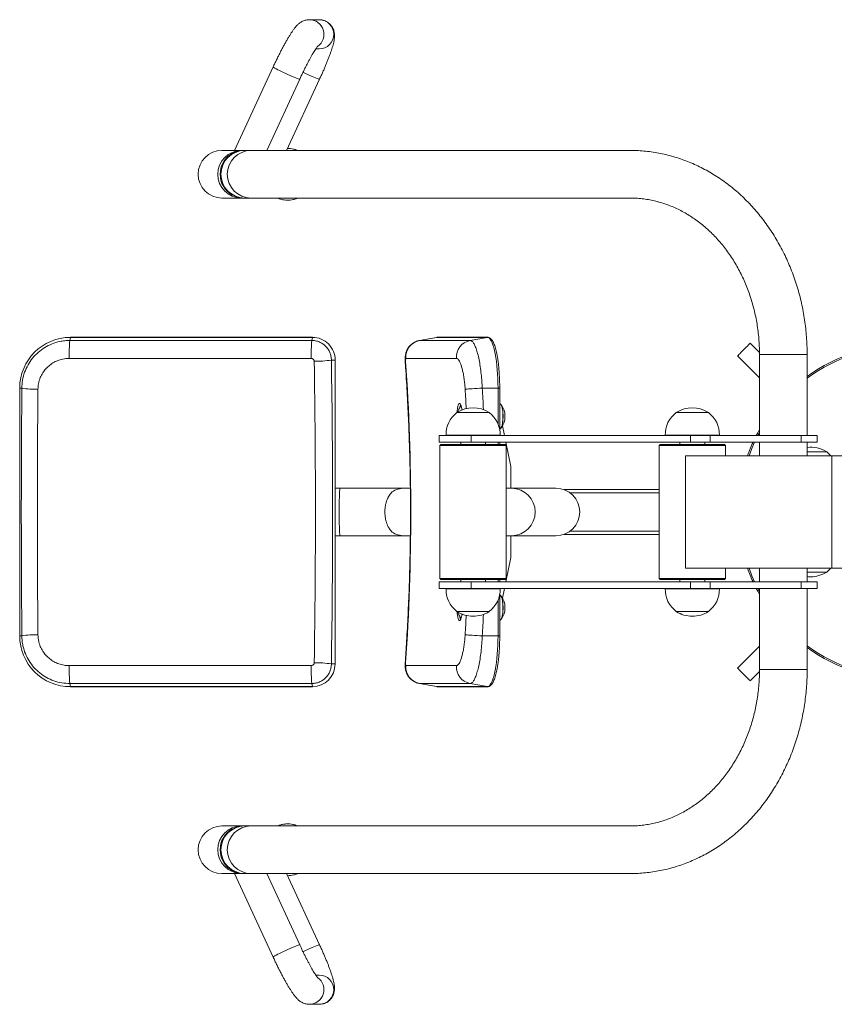
# Model space of a CAD drawing. Units: millimetres. Extents: x -204 to 1365, y -12 to 863.
# Drawn here: x -204 to 519, y -12 to 863 of the extents above; entities that cross this region are included whole.
import ezdxf

# ---------------------------------------------------------------- set-up
doc = ezdxf.new("R2010")
doc.units = ezdxf.units.MM

# ---------------------------------------------------------------- blocks, each defined once
blk = doc.blocks.new('SM101')
at = {"color": 7, "linetype": 'Continuous', "lineweight": 15}
for p, q in [((62.01, 862.96), (53.3, 862.96)), ((58.97, 836.96), (62.01, 836.96)), ((21.09, 820.98), (-13.25, 746.83)), ((15.41, 746.83), (44.68, 810.06)), ((33.05, 746.83), (62.33, 810.06)), ((-7.01, 746.83), (-24.31, 746.83)), ((-4.9, 746.83), (-7.01, 746.83)), ((1.44, 746.83), (-4.19, 746.83)), ((244.52, 746.83), (1.44, 746.83)), ((338.06, 746.83), (244.52, 746.83)), ((-24.31, 704.53), (-7.01, 704.53)), ((-7.01, 704.53), (-4.9, 704.53)), ((-4.19, 704.53), (1.44, 704.53)), ((1.44, 704.53), (244.52, 704.53)), ((244.52, 704.53), (338.06, 704.53)), ((-158.81, 580.81), (-159.42, 578.05)), ((-159.42, 578.05), (55.42, 578.05)), ((-158.81, 580.81), (-158.8, 580.84)), ((56.03, 580.81), (-158.81, 580.81)), ((56.04, 580.84), (-158.8, 580.84)), ((56.03, 580.81), (55.42, 578.05)), ((56.03, 580.81), (56.04, 580.84)), ((166.31, 580.8), (150.98, 578.03)), ((166.47, 580.81), (151.13, 578.05)), ((151.13, 578.05), (196.02, 578.05)), ((166.74, 580.84), (166.32, 580.77)), ((211.36, 580.81), (166.47, 580.81)), ((211.64, 580.84), (166.74, 580.84)), ((211.36, 580.81), (196.02, 578.05)), ((211.64, 580.84), (211.36, 580.81)), ((452.96, 567.37), (444.74, 575.59)), ((54.94, 562.14), (-159.9, 562.14)), ((76.15, 560.68), (72.81, 560.68)), ((76.15, 290.68), (76.15, 560.68)), ((76.18, 560.68), (76.15, 560.68)), ((76.18, 290.68), (76.18, 560.68)), ((183.94, 562.14), (139.05, 562.14)), ((433.43, 564.27), (452.98, 544.73)), ((452.98, 565.68), (452.98, 493.68)), ((495.28, 493.68), (495.28, 565.68)), ((-203.92, 535.68), (-203.92, 315.68)), ((-203.91, 535.68), (-203.92, 535.68)), ((-203.91, 535.68), (-202.02, 535.68)), ((-203.91, 535.68), (-203.91, 315.68)), ((220.79, 535.68), (206.78, 535.68)), ((222.33, 498.72), (222.33, 535.68)), ((187.94, 519.88), (187.81, 519.61)), ((223.18, 521.21), (222.33, 522)), ((184.35, 514.18), (184.36, 513.98)), ((212.95, 514.18), (184.35, 514.18)), ((212.65, 514.2), (184.65, 514.2)), ((212.95, 513.98), (212.95, 514.18)), ((379.04, 514.18), (379.04, 513.98)), ((407.64, 514.18), (379.04, 514.18)), ((407.34, 514.2), (379.34, 514.2)), ((407.63, 513.98), (407.64, 514.18)), ((226.53, 493.68), (224.78, 502.19)), ((168.65, 493.68), (168.65, 487.68)), ((196.95, 493.68), (168.65, 493.68)), ((222.66, 493.88), (174.64, 493.88)), ((174.66, 493.88), (174.66, 493.68)), ((196.95, 487.68), (196.95, 493.68)), ((391.63, 493.68), (196.95, 493.68)), ((222.64, 493.68), (222.64, 493.88)), ((417.34, 493.88), (369.33, 493.88)), ((369.35, 493.88), (369.35, 493.68)), ((391.63, 487.68), (391.63, 493.68)), ((409.12, 493.68), (391.63, 493.68)), ((409.12, 487.68), (409.12, 493.68)), ((489.91, 493.68), (409.12, 493.68)), ((417.33, 493.68), (417.33, 493.88)), ((489.91, 487.68), (489.91, 493.68)), ((504.13, 493.68), (489.91, 493.68)), ((504.13, 487.68), (504.13, 493.68)), ((196.95, 487.68), (168.65, 487.68)), ((170.15, 485.68), (169.15, 484.68)), ((169.15, 484.68), (169.15, 366.68)), ((192.84, 484.68), (169.15, 484.68)), ((170.15, 485.68), (193.03, 485.68)), ((187.65, 487.68), (187.65, 485.68)), ((228.15, 484.68), (192.84, 484.68)), ((193.03, 485.68), (227.15, 485.68)), ((391.63, 487.68), (196.95, 487.68)), ((209.65, 485.68), (209.65, 487.68)), ((222.33, 485.68), (222.33, 487.68)), ((228.15, 484.68), (227.15, 485.68)), ((232.19, 466.19), (227.77, 487.68)), ((228.15, 366.68), (228.15, 484.68)), ((364.84, 485.68), (363.84, 484.68)), ((363.84, 484.68), (363.84, 366.68)), ((422.84, 484.68), (363.84, 484.68)), ((364.84, 485.68), (421.84, 485.68)), ((382.34, 487.68), (382.34, 485.68)), ((409.12, 487.68), (391.63, 487.68)), ((404.34, 485.68), (404.34, 487.68)), ((489.91, 487.68), (409.12, 487.68)), ((422.84, 484.68), (421.84, 485.68)), ((422.84, 475.68), (422.84, 484.68)), ((452.98, 487.68), (452.98, 475.68)), ((504.13, 487.68), (489.91, 487.68)), ((495.28, 475.68), (495.28, 487.68)), ((387.18, 475.68), (387.18, 375.68)), ((517.08, 475.68), (387.18, 475.68)), ((511.79, 479.2), (495.28, 479.2)), ((512.64, 479.18), (495.28, 479.18)), ((512.63, 478.98), (512.64, 479.18)), ((517.08, 475.68), (517.08, 375.68)), ((517.08, 475.68), (532.96, 475.68)), ((232.3, 446.83), (232.3, 465.16)), ((80.57, 446.83), (76.18, 446.83)), ((137.56, 446.83), (80.57, 446.83)), ((142.91, 446.83), (137.56, 446.83)), ((232.96, 446.83), (228.15, 446.83)), ((272.22, 446.83), (232.96, 446.83)), ((363.84, 445.68), (279.1, 445.68)), ((76.18, 404.53), (80.57, 404.53)), ((80.57, 404.53), (137.56, 404.53)), ((137.56, 404.53), (142.93, 404.53)), ((228.15, 404.53), (232.96, 404.53)), ((232.3, 386.2), (232.3, 404.53)), ((232.96, 404.53), (272.22, 404.53)), ((363.84, 405.68), (279.1, 405.68)), ((227.77, 363.68), (232.19, 385.17)), ((517.08, 375.68), (387.18, 375.68)), ((422.84, 366.68), (422.84, 375.68)), ((452.98, 375.68), (452.98, 363.68)), ((495.28, 363.68), (495.28, 375.68)), ((495.28, 372.18), (512.64, 372.18)), ((495.28, 372.16), (512.34, 372.16)), ((512.64, 372.18), (512.63, 372.38)), ((517.08, 375.68), (532.96, 375.68)), ((168.65, 363.68), (168.65, 357.68)), ((196.95, 363.68), (168.65, 363.68)), ((169.15, 366.68), (170.15, 365.68)), ((169.15, 366.68), (228.15, 366.68)), ((227.15, 365.68), (170.15, 365.68)), ((187.65, 365.68), (187.65, 363.68)), ((196.95, 357.68), (196.95, 363.68)), ((391.63, 363.68), (196.95, 363.68)), ((209.65, 363.68), (209.65, 365.68)), ((222.33, 363.68), (222.33, 365.68)), ((227.15, 365.68), (228.15, 366.68)), ((363.84, 366.68), (364.84, 365.68)), ((363.84, 366.68), (422.84, 366.68)), ((421.84, 365.68), (364.84, 365.68)), ((382.34, 365.68), (382.34, 363.68)), ((391.63, 357.68), (391.63, 363.68)), ((409.12, 363.68), (391.63, 363.68)), ((404.34, 363.68), (404.34, 365.68)), ((409.12, 357.68), (409.12, 363.68)), ((489.91, 363.68), (409.12, 363.68)), ((421.84, 365.68), (422.84, 366.68)), ((489.91, 357.68), (489.91, 363.68)), ((504.13, 363.68), (489.91, 363.68)), ((504.13, 357.68), (504.13, 363.68)), ((196.95, 357.68), (168.65, 357.68)), ((174.64, 357.48), (222.66, 357.48)), ((174.66, 357.68), (174.66, 357.48)), ((391.63, 357.68), (196.95, 357.68)), ((222.33, 315.68), (222.33, 352.64)), ((223.18, 351.21), (222.33, 352)), ((222.64, 357.48), (222.64, 357.68)), ((224.78, 349.17), (226.53, 357.68)), ((369.33, 357.48), (417.34, 357.48)), ((369.35, 357.68), (369.35, 357.48)), ((409.12, 357.68), (391.63, 357.68)), ((489.91, 357.68), (409.12, 357.68)), ((417.33, 357.48), (417.33, 357.68)), ((452.98, 357.68), (452.98, 285.68)), ((504.13, 357.68), (489.91, 357.68)), ((495.28, 285.68), (495.28, 357.68)), ((184.36, 337.38), (184.35, 337.18)), ((184.35, 337.18), (212.95, 337.18)), ((184.65, 337.16), (212.65, 337.16)), ((212.95, 337.18), (212.95, 337.38)), ((379.04, 337.38), (379.04, 337.18)), ((379.04, 337.18), (407.64, 337.18)), ((379.34, 337.16), (407.34, 337.16)), ((407.64, 337.18), (407.63, 337.38)), ((187.81, 331.75), (187.94, 331.46)), ((-203.91, 315.68), (-203.92, 315.68)), ((-203.91, 315.68), (-202.02, 315.68)), ((220.79, 315.68), (206.78, 315.68)), ((452.98, 306.63), (433.43, 287.09)), ((-159.9, 289.22), (54.94, 289.22)), ((76.15, 290.68), (72.81, 290.68)), ((76.18, 290.68), (76.15, 290.68)), ((139.05, 289.22), (183.94, 289.22)), ((444.74, 275.77), (452.96, 283.99)), ((55.42, 273.31), (-159.42, 273.31)), ((-158.81, 270.54), (-159.42, 273.31)), ((56.03, 270.54), (55.42, 273.31)), ((150.99, 273.32), (166.31, 270.56)), ((196.02, 273.31), (151.13, 273.31)), ((166.47, 270.54), (151.13, 273.31)), ((211.36, 270.54), (196.02, 273.31)), ((-158.81, 270.54), (56.03, 270.54)), ((-158.8, 270.52), (-158.81, 270.54)), ((-158.8, 270.52), (56.04, 270.52)), ((56.04, 270.52), (56.03, 270.54)), ((166.34, 270.56), (166.74, 270.52)), ((166.47, 270.54), (211.36, 270.54)), ((166.74, 270.52), (211.64, 270.52)), ((211.36, 270.54), (211.64, 270.52)), ((-7.01, 146.83), (-24.31, 146.83)), ((-4.9, 146.83), (-7.01, 146.83)), ((1.44, 146.83), (-4.19, 146.83)), ((244.52, 146.83), (1.44, 146.83)), ((338.06, 146.83), (244.52, 146.83)), ((-24.31, 104.53), (-7.01, 104.53)), ((-13.25, 104.53), (21.09, 30.38)), ((-7.01, 104.53), (-4.9, 104.53)), ((-4.19, 104.53), (1.44, 104.53)), ((1.44, 104.53), (244.52, 104.53)), ((44.68, 41.3), (15.41, 104.53)), ((62.33, 41.3), (33.05, 104.53)), ((244.52, 104.53), (338.06, 104.53)), ((62.01, 14.4), (58.96, 14.4)), ((53.3, -11.6), (62.01, -11.6))]:
    blk.add_line(p, q, dxfattribs=at)
at = {"color": 8, "linetype": 'Continuous', "lineweight": 15}
for p, q in [((150.99, 577.98), (151.13, 578.05)), ((166.47, 580.81), (166.31, 580.8)), ((166.74, 580.84), (166.47, 580.81)), ((452.98, 565.68), (456.14, 565.68)), ((456.14, 565.68), (495.28, 565.68)), ((220.79, 504.01), (220.79, 535.68)), ((220.79, 535.68), (222.33, 535.68)), ((220.79, 485.68), (220.79, 487.68)), ((363.84, 442.68), (284.81, 442.68)), ((363.84, 408.68), (284.81, 408.68)), ((220.79, 363.68), (220.79, 365.68)), ((220.79, 315.68), (220.79, 347.35)), ((220.79, 315.68), (222.33, 315.68)), ((452.98, 285.68), (456.14, 285.68)), ((456.14, 285.68), (495.28, 285.68)), ((151.13, 273.31), (150.99, 273.37)), ((166.31, 270.56), (166.47, 270.54)), ((166.47, 270.54), (166.74, 270.52))]:
    blk.add_line(p, q, dxfattribs=at)
at = {"color": 8, "linetype": 'Continuous', "lineweight": 15, "flags": 128}
for points in [[(21.09, 820.98), (21.09, 820.94), (21.32, 820.71), (21.87, 820.35), (22.71, 819.85), (23.84, 819.24), (25.21, 818.52), (26.79, 817.73), (28.53, 816.87), (30.4, 815.97), (32.33, 815.06), (34.28, 814.17), (36.19, 813.31), (38.01, 812.51), (39.69, 811.8), (41.18, 811.18), (42.45, 810.69), (43.46, 810.32), (44.18, 810.1), (44.59, 810.02), (44.68, 810.06)], [(62.33, 810.06), (62.23, 810.02), (61.82, 810.1), (61.1, 810.32), (60.09, 810.69), (58.83, 811.18), (57.33, 811.8), (55.65, 812.51), (53.83, 813.31), (51.92, 814.17), (49.97, 815.06), (48.04, 815.97), (47.58, 816.19)], [(138.69, 559.56), (138.38, 559.61), (138.36, 559.63)], [(452.98, 496.22), (452.39, 495.13), (451.62, 493.68)], [(448.64, 487.68), (446.13, 482), (443.66, 475.68)], [(80.57, 404.53), (80.46, 404.71), (80.35, 405.25), (80.25, 406.14), (80.16, 407.36), (80.07, 408.9), (79.98, 410.72), (79.91, 412.8), (79.85, 415.1), (79.81, 417.59), (79.77, 420.2), (79.75, 422.92), (79.74, 425.68), (79.75, 428.44), (79.77, 431.15), (79.81, 433.77), (79.85, 436.25), (79.91, 438.55), (79.98, 440.63), (80.07, 442.46), (80.16, 444), (80.25, 445.22), (80.35, 446.11), (80.46, 446.65), (80.57, 446.83), (80.57, 446.83)], [(443.66, 375.68), (446.25, 369.08), (448.64, 363.68)], [(451.62, 357.68), (452.52, 355.98), (452.98, 355.14)], [(138.69, 291.79), (138.38, 291.75), (138.36, 291.73)], [(21.09, 30.38), (21.09, 30.42), (21.32, 30.64), (21.87, 31.01), (22.71, 31.5), (23.84, 32.12), (25.21, 32.83), (26.79, 33.63), (28.53, 34.49), (30.4, 35.39), (32.33, 36.29), (34.28, 37.19), (36.19, 38.05), (38.01, 38.84), (39.69, 39.56), (41.18, 40.18), (42.45, 40.67), (43.46, 41.04), (44.18, 41.26), (44.59, 41.33), (44.68, 41.3)], [(62.33, 41.3), (62.23, 41.33), (61.82, 41.26), (61.1, 41.04), (60.09, 40.67), (58.83, 40.18), (57.33, 39.56), (55.65, 38.84), (53.83, 38.05), (51.92, 37.19), (49.97, 36.29), (48.04, 35.39), (47.57, 35.16)]]:
    blk.add_lwpolyline(points, dxfattribs=at)
at = {"color": 7, "linetype": 'Continuous', "lineweight": 15, "flags": 128}
for points in [[(220.79, 535.68), (220.75, 539.84), (220.63, 543.97), (220.43, 548.03), (220.15, 551.98), (219.8, 555.8), (219.38, 559.44), (218.89, 562.88), (218.33, 566.09), (217.71, 569.03), (217.04, 571.7), (216.33, 574.05), (215.57, 576.08), (214.77, 577.77), (213.94, 579.09), (213.1, 580.05), (212.23, 580.62), (211.36, 580.81)], [(444.74, 575.59), (444.71, 575.55), (444.45, 575.29), (443.93, 574.78), (443.19, 574.04), (442.26, 573.1), (441.18, 572.02), (440, 570.84), (438.78, 569.62), (437.57, 568.42), (436.44, 567.28), (435.43, 566.27), (434.58, 565.43), (433.95, 564.79), (433.56, 564.4), (433.43, 564.27), (433.43, 564.27)], [(206.78, 535.68), (204.46, 535.54), (202.19, 535.4), (200.01, 535.26), (197.98, 535.14), (196.15, 535.03), (194.56, 534.94), (193.26, 534.86), (192.26, 534.81), (191.6, 534.77)], [(188.04, 519.68), (187.85, 519.63), (187.57, 519.38)], [(222.98, 499.93), (223.39, 500.11), (223.79, 500.65), (224.16, 501.54), (224.49, 502.73), (224.77, 504.2), (224.99, 505.89), (225.14, 507.74), (225.22, 509.69), (225.22, 511.67), (225.14, 513.62), (224.99, 515.47), (224.77, 517.16), (224.49, 518.62), (224.16, 519.82), (223.79, 520.7), (223.39, 521.25), (222.98, 521.43), (222.97, 521.43)], [(223.48, 500.45), (223.69, 500.74), (224.06, 501.54), (224.39, 502.64), (224.68, 504.02), (224.9, 505.62), (225.06, 507.4), (225.15, 509.29), (225.17, 511.23), (225.11, 513.14), (224.98, 514.98), (224.78, 516.66), (224.52, 518.15), (224.21, 519.38), (223.85, 520.31), (223.48, 520.9)], [(452.98, 498.88), (451.37, 495.99), (450.15, 493.68)], [(516.25, 475.68), (514.62, 477.34), (512.63, 478.98)], [(495.28, 368.34), (496.46, 368.23), (498.34, 368.17)], [(512.63, 372.38), (514.62, 374.02), (516.25, 375.68)], [(222.98, 329.93), (223.39, 330.11), (223.79, 330.65), (224.16, 331.54), (224.49, 332.73), (224.77, 334.2), (224.99, 335.89), (225.14, 337.74), (225.22, 339.69), (225.22, 341.67), (225.14, 343.62), (224.99, 345.47), (224.77, 347.16), (224.49, 348.62), (224.16, 349.82), (223.79, 350.7), (223.39, 351.25), (222.98, 351.43), (222.97, 351.43)], [(223.48, 330.45), (223.84, 331.02), (224.2, 331.94), (224.51, 333.16), (224.77, 334.64), (224.98, 336.32), (225.11, 338.15), (225.17, 340.06), (225.16, 342), (225.07, 343.89), (224.91, 345.67), (224.68, 347.29), (224.4, 348.67), (224.07, 349.79), (223.7, 350.59), (223.47, 350.91)], [(450.15, 357.68), (451.37, 355.36), (452.98, 352.48)], [(187.57, 331.98), (187.67, 331.86), (188.04, 331.68)], [(206.78, 315.68), (204.46, 315.82), (202.19, 315.96), (200.01, 316.09), (197.98, 316.22), (196.15, 316.33), (194.56, 316.42), (193.26, 316.5), (192.26, 316.55), (191.6, 316.59)], [(211.36, 270.54), (212.23, 270.74), (213.1, 271.31), (213.94, 272.27), (214.77, 273.59), (215.57, 275.28), (216.33, 277.3), (217.04, 279.66), (217.71, 282.32), (218.33, 285.27), (218.89, 288.48), (219.38, 291.92), (219.8, 295.56), (220.15, 299.37), (220.43, 303.33), (220.63, 307.39), (220.75, 311.51), (220.79, 315.68)], [(433.43, 287.09), (433.46, 287.05), (433.73, 286.79), (434.24, 286.28), (434.98, 285.54), (435.91, 284.6), (436.99, 283.52), (438.17, 282.34), (439.39, 281.12), (440.6, 279.92), (441.74, 278.78), (442.75, 277.77), (443.59, 276.93), (444.22, 276.3), (444.61, 275.9), (444.74, 275.77), (444.74, 275.77)]]:
    blk.add_lwpolyline(points, dxfattribs=at)
at = {"color": 8, "linetype": 'Continuous', "lineweight": 15}
for centre, radius, start, end in [((53.22, 849.95), 13.01, 305.20081, 89.87795), ((61.94, 849.96), 13, 270.3128, 89.6872), ((-6.9, 725.68), 21.15, 90.30602, 269.69398), ((1.56, 725.68), 21.15, 90.30602, 269.69398), ((583.34, 424.68), 148.7, 53.68616, 126.31384), ((232.62, 425.68), 21.15, 270.91413, 89.08587), ((583.34, 426.68), 148.7, 233.68616, 306.31384), ((-6.9, 125.68), 21.15, 90.30606, 269.69394), ((1.56, 125.68), 21.15, 90.30602, 269.69398), ((53.22, 1.41), 13.01, 270.13688, 54.80202), ((61.94, 1.4), 13, 270.3128, 89.6872)]:
    blk.add_arc(centre, radius, start, end, dxfattribs=at)
at = {"color": 7, "linetype": 'Continuous', "lineweight": 15}
for centre, radius, start, end in [((-24.31, 725.68), 21.15, 90, 270), ((-4.79, 725.68), 21.15, 89.3329, 270.6671), ((-4.08, 725.68), 21.15, 90.30592, 269.69408), ((-158.79, 535.7), 45.12, 90.02221, 180.02123), ((-15.26, 565.73), 144.69, 175.11448, 181.42067), ((199.52, 565.73), 144.63, 175.11318, 181.42197), ((56.02, 560.69), 20.13, 359.97614, 89.98033), ((153.94, 563.37), 14.94, 100.84612, 184.73546), ((198.83, 563.37), 14.94, 100.84626, 184.73519), ((583.34, 424.68), 150, 54.05046, 125.94954), ((59.42, 639.02), 79.48, 268.66924, 279.70381), ((23.65, 535.84), 198.64, 359.95272, 3.93674), ((-189.74, 615.94), 81.2, 261.3026, 271.41166), ((198.65, 490.69), 27.5, 58.66775, 121.33225), ((198.53, 510.68), 14, 141.5591, 163.66588), ((209.48, 510.68), 17.5, 323.79105, 36.20895), ((393.34, 490.69), 27.5, 58.66775, 121.33225), ((198.65, 494.68), 24.02, 126.5241, 181.90856), ((198.65, 494.68), 24.02, 358.09144, 53.62754), ((393.34, 494.68), 24.02, 126.5241, 181.90856), ((393.34, 494.68), 24.02, 358.09144, 53.4759), ((583.34, 424.68), 150, 155.16541, 160.12313), ((498.34, 455.69), 27.5, 58.66775, 96.39055), ((227.19, 465.16), 5.11, 359.99966, 11.63064), ((137.59, 427.29), 19.54, 90.09567, 123.5846), ((272.22, 425.68), 21.15, 270, 90), ((137.59, 424.07), 19.54, 236.4154, 269.90433), ((227.19, 386.2), 5.11, 348.36936, 0.00034), ((583.34, 426.68), 150, 199.87687, 204.83459), ((498.34, 395.67), 27.5, 270, 301.33225), ((198.65, 356.68), 24.02, 178.09144, 233.4759), ((198.65, 356.68), 24.02, 306.5241, 1.90856), ((209.48, 340.68), 17.5, 323.79105, 36.20895), ((393.34, 356.68), 24.02, 178.09144, 233.4759), ((393.34, 356.68), 24.02, 306.5241, 1.90856), ((198.65, 360.67), 27.5, 238.66775, 270), ((198.53, 340.68), 14, 196.33412, 218.4409), ((198.65, 360.67), 27.5, 270, 301.33225), ((393.34, 360.67), 27.5, 238.66775, 270), ((393.34, 360.67), 27.5, 270, 301.33225), ((-158.79, 315.66), 45.12, 179.9778, 269.97875), ((-189.74, 235.41), 81.2, 88.58834, 98.6974), ((25.21, 315.48), 197.08, 355.59211, 0.05671), ((583.34, 426.68), 150, 234.05046, 305.94954), ((-7.24, 285.87), 152.7, 178.74489, 184.71996), ((207.53, 285.87), 152.63, 178.74368, 184.72118), ((56.02, 290.67), 20.13, 270.02369, 0.01983), ((59.42, 212.34), 79.48, 80.29619, 91.33076), ((153.93, 287.98), 14.93, 175.21962, 259.1988), ((198.82, 287.98), 14.93, 175.21988, 259.19868), ((-24.31, 125.68), 21.15, 90, 270), ((-4.79, 125.68), 21.15, 89.3329, 270.6671), ((-4.07, 125.68), 21.15, 90.32011, 269.67989)]:
    blk.add_arc(centre, radius, start, end, dxfattribs=at)
for centre, major_axis, ratio, start_param, end_param in [((-316.6, 425.68), (0, 1815), 0.21515, 4.63794, 4.786838), ((-331.26, 425.68), (0, 1800), 0.216618, 4.63794, 4.786838), ((-1550.12, 425.68), (0, 1800), 0.940835, 4.63794, 4.786838), ((46.61, 425.68), (0, 1815), 0.137237, 1.510153, 1.63144), ((61.47, 425.68), (0, 1800), 0.138705, 1.510153, 1.63144)]:
    blk.add_ellipse(centre, major_axis=major_axis, ratio=ratio, start_param=start_param, end_param=end_param, dxfattribs=at)
at = {"color": 8, "linetype": 'Continuous', "lineweight": 15}
for centre, major_axis, ratio, start_param, end_param in [((-1632.19, 425.68), (1827.15, 0), 0.985142, 0.05104, 0.060643), ((-1631.65, 425.68), (1841.82, 0), 0.98544, 0.050117, 0.060643), ((-1632.19, 425.68), (1827.15, 0), 0.985142, 6.222542, 6.232145), ((-1631.65, 425.68), (1841.82, 0), 0.98544, 6.222542, 6.233068)]:
    blk.add_ellipse(centre, major_axis=major_axis, ratio=ratio, start_param=start_param, end_param=end_param, dxfattribs=at)
at = {"color": 7, "linetype": 'Continuous', "lineweight": 15}
for points, knots in [([(53.3, 862.96), (52.61, 862.93), (51.33, 862.87), (49.56, 862.47), (48.01, 861.93), (46.61, 861.26), (45.36, 860.5), (44.23, 859.66), (43.16, 858.73), (42.07, 857.65), (40.8, 856.21), (39.44, 854.45), (37.98, 852.38), (36.54, 850.18), (35.06, 847.81), (33.54, 845.24), (32, 842.54), (30.45, 839.72), (28.88, 836.79), (27.31, 833.75), (25.73, 830.63), (24.15, 827.45), (22.6, 824.22), (21.59, 822.06), (21.09, 820.98)], [0, 0, 0, 0, 0.032374, 0.059641, 0.086628, 0.113395, 0.140484, 0.168773, 0.199803, 0.236065, 0.282109, 0.347837, 0.407463, 0.462961, 0.521355, 0.577239, 0.631717, 0.685349, 0.738439, 0.791168, 0.843654, 0.895981, 0.948212, 1, 1, 1, 1]), ([(62.33, 810.06), (62.59, 810.63), (63.35, 812.28), (64.59, 815.02), (66, 818.23), (67.34, 821.39), (68.62, 824.48), (69.81, 827.47), (70.92, 830.35), (71.93, 833.12), (72.84, 835.76), (73.66, 838.29), (74.37, 840.75), (74.99, 843.24), (75.39, 845.42), (75.6, 847.36), (75.64, 848.9), (75.56, 850.41), (75.33, 851.97), (74.9, 853.59), (74.25, 855.23), (73.35, 856.84), (72.21, 858.35), (70.85, 859.72), (69.24, 860.92), (67.43, 861.88), (65.49, 862.55), (63.67, 862.9), (62.52, 862.94), (62.01, 862.96)], [0, 0, 0, 0, 0.024429, 0.070899, 0.117428, 0.164055, 0.210837, 0.257844, 0.305178, 0.352986, 0.401504, 0.45113, 0.502625, 0.55766, 0.620913, 0.657484, 0.687305, 0.714483, 0.740348, 0.765922, 0.791584, 0.817508, 0.843647, 0.869897, 0.896216, 0.924998, 0.952632, 0.979211, 1, 1, 1, 1]), ([(44.68, 810.06), (44.93, 810.59), (45.65, 812.12), (46.85, 814.66), (48.3, 817.64), (49.75, 820.54), (51.19, 823.34), (52.6, 826.02), (53.97, 828.54), (55.27, 830.87), (56.5, 832.99), (57.63, 834.87), (58.65, 836.49), (59.5, 837.77), (60.16, 838.72), (60.64, 839.36), (60.93, 839.72), (61.07, 839.87), (61.04, 839.84), (61.03, 839.83)], [0, 0, 0, 0, 0.037321, 0.108309, 0.179287, 0.250167, 0.320878, 0.391328, 0.461412, 0.530986, 0.59985, 0.667734, 0.734252, 0.798859, 0.854384, 0.905842, 0.952551, 0.994313, 1, 1, 1, 1]), ([(42.83, 746.83), (42.44, 747.01), (41.22, 747.55), (39.07, 748.13), (36.48, 748.6), (34.74, 748.64), (33.9, 748.66)], [0, 0, 0, 0, 0.141086, 0.432883, 0.724652, 1, 1, 1, 1]), ([(495.28, 565.68), (495.27, 567.07), (495.24, 570.99), (494.99, 577.44), (494.43, 585.01), (493.59, 592.56), (492.47, 600.05), (491.09, 607.49), (489.44, 614.86), (487.51, 622.13), (485.33, 629.32), (482.89, 636.39), (480.19, 643.33), (477.23, 650.14), (474.04, 656.81), (470.6, 663.31), (466.92, 669.64), (463.02, 675.79), (458.9, 681.74), (454.56, 687.49), (450.02, 693.03), (445.27, 698.33), (440.34, 703.41), (435.23, 708.24), (429.94, 712.81), (424.49, 717.13), (418.9, 721.17), (413.16, 724.94), (407.29, 728.43), (401.29, 731.63), (395.19, 734.53), (389, 737.14), (382.71, 739.45), (376.35, 741.44), (369.92, 743.13), (363.45, 744.51), (356.93, 745.58), (350.37, 746.32), (344.08, 746.76), (339.97, 746.81), (338.06, 746.83)], [0, 0, 0, 0, 0.014745, 0.041678, 0.068614, 0.095551, 0.122489, 0.149426, 0.176362, 0.203297, 0.23023, 0.25716, 0.284085, 0.311004, 0.337917, 0.364821, 0.391714, 0.418595, 0.445462, 0.472311, 0.499142, 0.525951, 0.552737, 0.579495, 0.606226, 0.632926, 0.659593, 0.686227, 0.712826, 0.739389, 0.765916, 0.792408, 0.818866, 0.845292, 0.871688, 0.898056, 0.924401, 0.950726, 0.977035, 1, 1, 1, 1]), ([(25.05, 704.53), (25.29, 704.42), (26.34, 703.92), (28.32, 703.34), (30.95, 702.81), (33.63, 702.62), (36.32, 702.73), (38.96, 703.18), (41.17, 703.77), (42.44, 704.33), (42.89, 704.53)], [0, 0, 0, 0, 0.043556, 0.189651, 0.335729, 0.481792, 0.627849, 0.773902, 0.919952, 1, 1, 1, 1]), ([(338.06, 704.53), (338.93, 704.52), (341.62, 704.5), (346.12, 704.24), (351.57, 703.61), (356.98, 702.68), (362.35, 701.43), (367.66, 699.87), (372.91, 698.01), (378.07, 695.85), (383.14, 693.4), (388.1, 690.67), (392.95, 687.65), (397.67, 684.36), (402.26, 680.81), (406.7, 677), (410.99, 672.94), (415.11, 668.64), (419.06, 664.11), (422.83, 659.37), (426.41, 654.41), (429.8, 649.26), (432.97, 643.92), (435.94, 638.4), (438.69, 632.72), (441.21, 626.89), (443.5, 620.92), (445.55, 614.82), (447.37, 608.61), (448.93, 602.31), (450.25, 595.92), (451.31, 589.47), (452.12, 582.96), (452.67, 576.41), (452.94, 570.64), (452.97, 567.07), (452.98, 565.68)], [0, 0, 0, 0, 0.014745, 0.0457422, 0.0767334, 0.1076975, 0.1386186, 0.1694825, 0.2002776, 0.2309956, 0.2616315, 0.2921826, 0.3226497, 0.3530347, 0.3833417, 0.4135758, 0.4437425, 0.4738483, 0.5038998, 0.5339031, 0.5638641, 0.5937885, 0.6236819, 0.6535485, 0.6833927, 0.7132182, 0.7430281, 0.7728252, 0.8026117, 0.8323894, 0.8621602, 0.8919252, 0.9216854, 0.9514416, 0.9811946, 1, 1, 1, 1]), ([(-202.02, 535.68), (-201.88, 538.08), (-201.62, 542.88), (-199.71, 549.87), (-196.72, 556.44), (-192.65, 562.44), (-187.62, 567.64), (-181.79, 571.95), (-175.31, 575.19), (-169.25, 577.03), (-163.91, 577.91), (-160.92, 578), (-159.42, 578.05)], [0, 0, 0, 0, 0.107956, 0.215912, 0.324014, 0.432116, 0.540399, 0.648682, 0.757005, 0.865327, 0.932663, 1, 1, 1, 1]), ([(55.42, 578.05), (56.56, 578.05), (57.69, 577.94), (59.35, 577.6), (59.9, 577.47), (61, 577.14), (61.54, 576.94), (63.12, 576.29), (64.11, 575.76), (65.53, 574.81), (65.99, 574.48), (66.88, 573.75), (67.3, 573.37), (68.5, 572.17), (69.22, 571.29), (70.18, 569.87), (70.47, 569.38), (71.01, 568.38), (71.25, 567.86), (71.69, 566.82), (71.88, 566.29), (72.21, 565.2), (72.36, 564.65), (72.7, 562.96), (72.81, 561.83), (72.81, 560.68)], [0, 0, 0, 0, 0.125, 0.125, 0.1875, 0.1875, 0.25, 0.25, 0.375, 0.375, 0.4375, 0.4375, 0.5, 0.5, 0.625, 0.625, 0.6875, 0.6875, 0.75, 0.75, 0.8125, 0.8125, 0.875, 0.875, 1, 1, 1, 1]), ([(150.99, 578), (150.8, 577.98), (149.93, 577.86), (148.43, 577.37), (146.57, 576.55), (144.9, 575.51), (143.41, 574.31), (142.13, 572.98), (141.06, 571.57), (140.19, 570.1), (139.5, 568.59), (138.98, 567.04), (138.61, 565.45), (138.37, 563.75), (138.27, 561.94), (138.29, 560.52), (138.35, 559.76), (138.36, 559.63)], [0, 0, 0, 0, 0.022684, 0.107317, 0.189153, 0.268437, 0.345339, 0.42007, 0.491353, 0.559957, 0.627075, 0.693651, 0.759791, 0.827759, 0.907691, 0.983556, 1, 1, 1, 1]), ([(196.02, 578.05), (196.52, 577.93), (197.54, 577.7), (199.09, 575.83), (200.61, 572.87), (202.05, 568.86), (203.38, 563.85), (204.54, 558.09), (205.51, 551.62), (206.16, 545.58), (206.57, 540.2), (206.71, 537.19), (206.78, 535.68)], [0, 0, 0, 0, 0.106599, 0.21631, 0.32282, 0.432431, 0.538907, 0.648478, 0.754944, 0.864504, 0.931872, 1, 1, 1, 1]), ([(221.22, 556.53), (221.13, 557.32), (220.92, 559.21), (220.51, 562.01), (220.01, 564.95), (219.46, 567.68), (218.86, 570.2), (218.2, 572.48), (217.5, 574.52), (216.74, 576.32), (215.91, 577.86), (215.03, 579.08), (214.11, 579.97), (213.16, 580.55), (212.31, 580.81), (211.8, 580.83), (211.64, 580.84)], [0, 0, 0, 0, 0.056269, 0.134769, 0.213399, 0.292211, 0.371277, 0.450702, 0.530651, 0.611378, 0.693259, 0.7767, 0.849155, 0.912677, 0.971069, 1, 1, 1, 1]), ([(-159.9, 562.14), (-161.85, 562.02), (-165.37, 561.82), (-170.25, 560.29), (-174.48, 558.22), (-178.28, 555.44), (-181.57, 552.09), (-184.23, 548.22), (-186.2, 543.97), (-187.46, 539.44), (-187.64, 536.33), (-187.74, 534.77)], [0, 0, 0, 0, 0.134761, 0.243244, 0.351725, 0.46004, 0.568353, 0.67636, 0.784364, 0.892183, 1, 1, 1, 1]), ([(57.57, 559.56), (57.56, 559.75), (57.52, 560.22), (57.2, 560.95), (56.61, 561.61), (55.82, 562.05), (55.23, 562.11), (54.94, 562.14)], [0, 0, 0, 0, 0.13544, 0.351392, 0.5673, 0.783462, 1, 1, 1, 1]), ([(139.05, 562.14), (139.01, 562.13), (138.92, 562.1), (138.79, 561.8), (138.69, 561.22), (138.65, 560.44), (138.68, 559.86), (138.69, 559.56)], [0, 0, 0, 0, 0.132555, 0.349613, 0.566723, 0.783559, 1, 1, 1, 1]), ([(191.6, 534.77), (191.46, 536.72), (191.19, 540.21), (190.55, 545.05), (189.83, 549.2), (188.98, 552.96), (188.04, 556.17), (187.03, 558.79), (185.99, 560.68), (184.95, 561.91), (184.28, 562.06), (183.94, 562.14)], [0, 0, 0, 0, 0.135138, 0.241466, 0.350913, 0.457372, 0.566919, 0.673566, 0.783273, 0.890111, 1, 1, 1, 1]), ([(138.36, 559.63), (138.64, 555.5), (139.46, 543.51), (140.59, 523.64), (141.66, 500.01), (142.43, 476.37), (142.91, 452.72), (143.1, 429.06), (142.99, 405.41), (142.59, 381.75), (141.91, 358.11), (140.92, 334.48), (139.74, 312.35), (138.78, 298.11), (138.36, 291.73)], [0, 0, 0, 0, 0.046279, 0.134504, 0.222727, 0.310947, 0.399165, 0.487382, 0.575599, 0.663817, 0.752035, 0.840255, 0.928478, 1, 1, 1, 1]), ([(221.85, 549.61), (221.79, 550.47), (221.64, 552.52), (221.43, 554.83), (221.26, 556.22), (221.22, 556.53)], [0, 0, 0, 0, 0.3634959, 0.8597744, 1, 1, 1, 1]), ([(187.46, 520.87), (187.45, 520.87), (187.41, 520.9), (187.54, 520.76), (187.73, 520.4), (188.01, 519.74), (188.31, 518.78), (188.6, 517.61), (188.76, 516.69), (188.84, 516.25)], [0, 0, 0, 0, 0.019751, 0.14523, 0.291729, 0.459329, 0.637316, 0.829308, 1, 1, 1, 1]), ([(222.33, 499.35), (222.53, 499.51), (222.83, 499.76), (223.09, 500.06), (223.19, 500.17)], [0, 0, 0, 0, 0.630757, 1, 1, 1, 1]), ([(126.78, 443.57), (125.95, 442.76), (125.15, 441.79), (124.03, 440.09), (123.67, 439.48), (123.16, 438.49), (122.99, 438.14), (122.66, 437.43), (122.5, 437.05), (122.05, 435.91), (121.77, 435.11), (121.4, 433.84), (121.29, 433.41), (121.07, 432.51), (120.97, 432.05), (120.71, 430.66), (120.57, 429.71), (120.43, 428.24), (120.39, 427.75), (120.34, 426.75), (120.33, 426.24), (120.33, 424.73), (120.37, 423.73), (120.55, 421.76), (120.69, 420.79), (121.04, 418.92), (121.25, 418.03), (121.62, 416.74), (121.76, 416.32), (122.03, 415.51), (122.18, 415.12), (122.63, 413.98), (122.95, 413.27), (123.47, 412.27), (123.64, 411.95), (124.01, 411.32), (124.19, 411.02), (125.14, 409.57), (125.94, 408.6), (126.78, 407.79)], [0, 0, 0, 0, 0.125, 0.125, 0.1875, 0.1875, 0.21875, 0.21875, 0.25, 0.25, 0.3125, 0.3125, 0.34375, 0.34375, 0.375, 0.375, 0.4375, 0.4375, 0.46875, 0.46875, 0.5, 0.5, 0.5625, 0.5625, 0.625, 0.625, 0.6875, 0.6875, 0.71875, 0.71875, 0.75, 0.75, 0.8125, 0.8125, 0.84375, 0.84375, 0.875, 0.875, 1, 1, 1, 1]), ([(188.84, 335.1), (188.78, 334.8), (188.65, 333.97), (188.37, 332.82), (188.05, 331.73), (187.74, 330.98), (187.54, 330.58), (187.41, 330.46), (187.44, 330.48), (187.45, 330.49)], [0, 0, 0, 0, 0.118158, 0.318189, 0.516066, 0.705494, 0.857706, 0.994617, 1, 1, 1, 1]), ([(222.33, 329.35), (222.53, 329.51), (222.83, 329.76), (223.09, 330.06), (223.19, 330.17)], [0, 0, 0, 0, 0.63662, 1, 1, 1, 1]), ([(-159.42, 273.31), (-161.83, 273.43), (-166.64, 273.67), (-173.65, 275.55), (-180.24, 278.51), (-186.24, 282.54), (-191.46, 287.54), (-195.79, 293.33), (-199.06, 299.77), (-200.94, 305.82), (-201.85, 311.16), (-201.96, 314.17), (-202.02, 315.68)], [0, 0, 0, 0, 0.108154, 0.216309, 0.324368, 0.432429, 0.540452, 0.648475, 0.756487, 0.864499, 0.93225, 1, 1, 1, 1]), ([(-187.74, 316.59), (-187.6, 314.64), (-187.36, 311.12), (-185.76, 306.28), (-183.63, 302.12), (-180.79, 298.38), (-177.38, 295.16), (-173.46, 292.56), (-169.17, 290.66), (-164.6, 289.45), (-161.47, 289.3), (-159.9, 289.22)], [0, 0, 0, 0, 0.1351439, 0.2430289, 0.3509176, 0.4589172, 0.5669216, 0.6750963, 0.7832745, 0.8916363, 1, 1, 1, 1]), ([(183.94, 289.22), (184.36, 289.33), (185.11, 289.54), (186.24, 291.07), (187.28, 293.14), (188.27, 295.92), (189.2, 299.27), (190.02, 303.14), (190.71, 307.39), (191.26, 311.92), (191.49, 315.03), (191.6, 316.59)], [0, 0, 0, 0, 0.134761, 0.243243, 0.351725, 0.46004, 0.568352, 0.67636, 0.784363, 0.892183, 1, 1, 1, 1]), ([(206.78, 315.68), (206.66, 313.31), (206.42, 308.51), (205.73, 301.55), (204.82, 294.94), (203.71, 288.98), (202.42, 283.73), (201, 279.45), (199.49, 276.17), (198.13, 274.34), (196.97, 273.45), (196.34, 273.36), (196.02, 273.31)], [0, 0, 0, 0, 0.10641, 0.215913, 0.322464, 0.432118, 0.538842, 0.648686, 0.755446, 0.865331, 0.932292, 1, 1, 1, 1]), ([(211.64, 270.52), (211.89, 270.54), (212.49, 270.57), (213.39, 270.93), (214.3, 271.55), (215.16, 272.45), (216.01, 273.67), (216.83, 275.23), (217.6, 277.09), (218.31, 279.21), (218.96, 281.56), (219.56, 284.14), (220.11, 286.92), (220.6, 289.9), (221.04, 293.05), (221.4, 296.37), (221.63, 298.69), (221.72, 299.92), (221.72, 299.97)], [0, 0, 0, 0, 0.038321, 0.092069, 0.148138, 0.210732, 0.281141, 0.355635, 0.429529, 0.502216, 0.574014, 0.64522, 0.716028, 0.786565, 0.856912, 0.927125, 0.997241, 1, 1, 1, 1]), ([(54.94, 289.22), (55.12, 289.23), (55.59, 289.26), (56.32, 289.55), (57, 290.14), (57.47, 290.91), (57.54, 291.5), (57.57, 291.79)], [0, 0, 0, 0, 0.132544, 0.34961, 0.566724, 0.783556, 1, 1, 1, 1]), ([(72.81, 290.68), (72.81, 289.53), (72.7, 288.4), (72.36, 286.74), (72.22, 286.19), (71.89, 285.1), (71.7, 284.56), (71.04, 282.98), (70.51, 281.98), (69.56, 280.57), (69.22, 280.11), (68.49, 279.22), (68.11, 278.8), (66.91, 277.6), (66.03, 276.88), (64.61, 275.93), (64.12, 275.63), (63.11, 275.1), (62.6, 274.85), (61.56, 274.42), (61.02, 274.23), (59.94, 273.9), (59.38, 273.76), (57.7, 273.42), (56.56, 273.31), (55.42, 273.31)], [0, 0, 0, 0, 0.125, 0.125, 0.1875, 0.1875, 0.25, 0.25, 0.375, 0.375, 0.4375, 0.4375, 0.5, 0.5, 0.625, 0.625, 0.6875, 0.6875, 0.75, 0.75, 0.8125, 0.8125, 0.875, 0.875, 1, 1, 1, 1]), ([(138.37, 291.73), (138.35, 291.38), (138.27, 290.36), (138.29, 288.49), (138.5, 286.4), (138.94, 284.43), (139.51, 282.74), (140.28, 281.07), (141.29, 279.45), (142.53, 277.92), (143.99, 276.54), (145.64, 275.34), (147.45, 274.38), (149.24, 273.69), (150.45, 273.45), (150.99, 273.35)], [0, 0, 0, 0, 0.041921, 0.124203, 0.229067, 0.302491, 0.373159, 0.447446, 0.525347, 0.60508, 0.686085, 0.768045, 0.850677, 0.933766, 1, 1, 1, 1]), ([(138.69, 291.79), (138.68, 291.61), (138.65, 291.14), (138.66, 290.41), (138.74, 289.75), (138.87, 289.31), (138.99, 289.25), (139.05, 289.22)], [0, 0, 0, 0, 0.135438, 0.351393, 0.567307, 0.783468, 1, 1, 1, 1]), ([(452.98, 285.68), (452.97, 284.57), (452.95, 281.27), (452.72, 275.79), (452.21, 269.24), (451.43, 262.72), (450.4, 256.27), (449.12, 249.87), (447.58, 243.57), (445.81, 237.35), (443.79, 231.25), (441.53, 225.27), (439.05, 219.43), (436.34, 213.75), (433.41, 208.22), (430.27, 202.87), (426.93, 197.7), (423.39, 192.73), (419.67, 187.98), (415.76, 183.43), (411.69, 179.12), (407.45, 175.04), (403.06, 171.21), (398.53, 167.63), (393.86, 164.32), (389.07, 161.27), (384.16, 158.49), (379.15, 156), (374.04, 153.79), (368.85, 151.88), (363.58, 150.26), (358.25, 148.95), (352.87, 147.94), (347.45, 147.25), (342.51, 146.88), (339.37, 146.85), (338.06, 146.83)], [0, 0, 0, 0, 0.015014, 0.04476, 0.074506, 0.104251, 0.133995, 0.163739, 0.193484, 0.223231, 0.252981, 0.282737, 0.312499, 0.342271, 0.372055, 0.401854, 0.431673, 0.461516, 0.491387, 0.521292, 0.551238, 0.581229, 0.611273, 0.641377, 0.671548, 0.701791, 0.732113, 0.762518, 0.793009, 0.823588, 0.854253, 0.885001, 0.915825, 0.946714, 0.977655, 1, 1, 1, 1]), ([(338.06, 104.53), (339.31, 104.54), (342.76, 104.57), (348.39, 104.87), (354.94, 105.52), (361.46, 106.49), (367.94, 107.77), (374.37, 109.36), (380.73, 111.26), (387.02, 113.46), (393.23, 115.96), (399.34, 118.76), (405.34, 121.85), (411.23, 125.23), (416.99, 128.89), (422.61, 132.83), (428.09, 137.04), (433.41, 141.5), (438.56, 146.23), (443.54, 151.19), (448.34, 156.4), (452.94, 161.84), (457.34, 167.49), (461.53, 173.35), (465.5, 179.41), (469.25, 185.66), (472.77, 192.09), (476.05, 198.68), (479.09, 205.42), (481.88, 212.3), (484.42, 219.32), (486.71, 226.45), (488.73, 233.68), (490.48, 241.01), (491.97, 248.41), (493.19, 255.88), (494.13, 263.41), (494.8, 270.97), (495.2, 278.4), (495.25, 283.3), (495.28, 285.68)], [0, 0, 0, 0, 0.015046, 0.041336, 0.067628, 0.093924, 0.120229, 0.146549, 0.172887, 0.199248, 0.225634, 0.252048, 0.278493, 0.30497, 0.33148, 0.358025, 0.384602, 0.411213, 0.437857, 0.464531, 0.491234, 0.517965, 0.544722, 0.571501, 0.598302, 0.625122, 0.651959, 0.678812, 0.705677, 0.732554, 0.759441, 0.786337, 0.81324, 0.84015, 0.867065, 0.893985, 0.920909, 0.947836, 0.974766, 1, 1, 1, 1]), ([(33.26, 148.64), (32.75, 148.61), (31.36, 148.54), (29.1, 148.16), (26.89, 147.58), (25.62, 147.03), (25.17, 146.83)], [0, 0, 0, 0, 0.181101, 0.502315, 0.823649, 1, 1, 1, 1]), ([(42.79, 146.83), (42.27, 147.05), (40.92, 147.63), (38.62, 148.21), (35.96, 148.63), (34.16, 148.63), (33.26, 148.64)], [0, 0, 0, 0, 0.174816, 0.448856, 0.722868, 1, 1, 1, 1]), ([(33.92, 102.66), (33.98, 102.65), (34.93, 102.6), (36.77, 102.79), (39.41, 103.26), (41.48, 103.86), (42.61, 104.38), (42.94, 104.53)], [0, 0, 0, 0, 0.019024, 0.307786, 0.596536, 0.885292, 1, 1, 1, 1]), ([(61.03, 11.53), (61.04, 11.52), (61.06, 11.49), (60.93, 11.64), (60.65, 11.98), (60.19, 12.6), (59.56, 13.49), (58.77, 14.68), (57.84, 16.15), (56.78, 17.9), (55.61, 19.9), (54.35, 22.13), (53.02, 24.56), (51.64, 27.16), (50.22, 29.91), (48.77, 32.77), (47.33, 35.71), (45.96, 38.57), (45.09, 40.44), (44.68, 41.3)], [0, 0, 0, 0, 0.007947, 0.04791, 0.092777, 0.142753, 0.197551, 0.256506, 0.318793, 0.383606, 0.450282, 0.518302, 0.587287, 0.656966, 0.727139, 0.797661, 0.868422, 0.939333, 1, 1, 1, 1]), ([(62.01, -11.6), (62.62, -11.58), (63.87, -11.53), (65.81, -11.11), (67.74, -10.39), (69.54, -9.36), (71.1, -8.14), (72.41, -6.76), (73.48, -5.28), (74.3, -3.74), (74.9, -2.2), (75.31, -0.69), (75.54, 0.76), (75.64, 2.17), (75.62, 3.58), (75.49, 5.09), (75.22, 6.91), (74.77, 9.03), (74.14, 11.41), (73.39, 13.93), (72.51, 16.57), (71.52, 19.38), (70.44, 22.27), (69.28, 25.25), (68.03, 28.32), (66.71, 31.46), (65.33, 34.66), (63.87, 37.95), (62.85, 40.17), (62.33, 41.3)], [0, 0, 0, 0, 0.02501, 0.051319, 0.080341, 0.108196, 0.134956, 0.16082, 0.185953, 0.210488, 0.234554, 0.258387, 0.282435, 0.307413, 0.334607, 0.366088, 0.405551, 0.460955, 0.514965, 0.564834, 0.617329, 0.66734, 0.715987, 0.763828, 0.811155, 0.858141, 0.904898, 0.951503, 1, 1, 1, 1]), ([(21.09, 30.38), (21.36, 29.81), (22.12, 28.15), (23.42, 25.42), (24.99, 22.21), (26.56, 19.07), (28.13, 16), (29.69, 13.04), (31.23, 10.2), (32.75, 7.49), (34.24, 4.93), (35.69, 2.53), (37.12, 0.27), (38.55, -1.85), (40.05, -3.92), (41.46, -5.64), (42.8, -7.04), (43.96, -8.08), (45.15, -9), (46.48, -9.83), (47.96, -10.56), (49.62, -11.13), (51.41, -11.52), (52.67, -11.57), (53.3, -11.6)], [0, 0, 0, 0, 0.027435, 0.079606, 0.131804, 0.184056, 0.236413, 0.288938, 0.341705, 0.394828, 0.448464, 0.502864, 0.558455, 0.616031, 0.677316, 0.747005, 0.789724, 0.823837, 0.854763, 0.883963, 0.91269, 0.941476, 0.970543, 1, 1, 1, 1])]:
    blk.add_open_spline(points, degree=3, knots=knots, dxfattribs=at)
at = {"color": 8, "linetype": 'Continuous', "lineweight": 15}
for points, knots in [([(184.59, 514.2), (184.58, 514.31), (184.57, 515.71), (184.79, 518.05), (185.26, 520.69), (185.88, 521.97), (186.4, 522.24), (186.96, 522.08), (187.63, 521.16), (188.37, 519.06), (188.72, 517.07), (188.87, 516.21)], [0, 0, 0, 0, 0.013096, 0.158996, 0.304864, 0.450597, 0.541942, 0.596649, 0.742107, 0.887583, 1, 1, 1, 1]), ([(187.67, 520.49), (187.65, 520.48), (187.41, 520.36), (187.11, 519.74), (186.94, 518.7), (186.9, 518.42)], [0, 0, 0, 0, 0.062242, 0.753117, 1, 1, 1, 1]), ([(188.86, 335.1), (188.83, 334.86), (188.64, 333.42), (188.08, 331.4), (187.36, 329.75), (186.62, 329.04), (185.91, 329.26), (185.22, 330.8), (184.77, 333.49), (184.56, 335.79), (184.58, 337.11), (184.58, 337.15)], [0, 0, 0, 0, 0.028577, 0.174779, 0.320874, 0.412252, 0.558058, 0.703842, 0.84966, 0.995624, 1, 1, 1, 1]), ([(186.83, 333.27), (186.89, 332.92), (187.06, 331.79), (187.38, 330.98), (187.65, 330.92), (187.7, 330.91)], [0, 0, 0, 0, 0.2765755, 0.8896355, 1, 1, 1, 1])]:
    blk.add_open_spline(points, degree=3, knots=knots, dxfattribs=at)

msp = doc.modelspace()

# ---------------------------------------------------------------- block references
msp.add_blockref('SM101', (0, 0))

doc.saveas('drawing.dxf')
